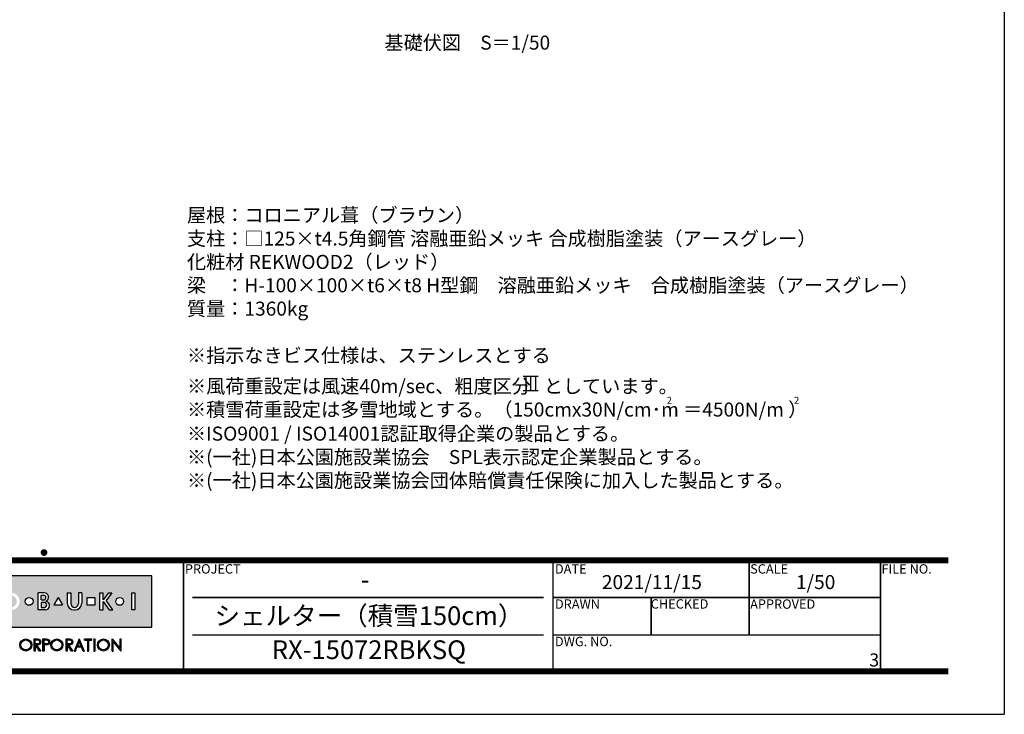
# Model space of a CAD drawing. Extents: x 0 to 21000, y 0 to 14850.
# Drawn here: x 10477 to 21000, y 0 to 7428 of the extents above; entities that cross this region are included whole.
import ezdxf
from ezdxf.enums import TextEntityAlignment as Align

# ---------------------------------------------------------------- set-up
doc = ezdxf.new("R2010")
doc.units = 0
doc.header["$LTSCALE"] = 15
doc.layers.get('0').update_dxf_attribs({"linetype": 'CONTINUOUS'})
doc.layers.get('DEFPOINTS').update_dxf_attribs({"linetype": 'CONTINUOUS'})
for name, color, linetype in [('P001', 131, 'CONTINUOUS'), ('P_3TEXT', 60, 'CONTINUOUS'), ('P_5DRAWFRAME', 104, 'CONTINUOUS')]:
    doc.layers.add(name, color=color, linetype=linetype)
doc.styles.add('BIGFONT', font='simplex.shx', dxfattribs={"bigfont": 'bigfont.shx'})

# ---------------------------------------------------------------- blocks, each defined once
blk = doc.blocks.new('DFP3')
h = blk.add_hatch(color=83)
h.paths.add_polyline_path([(180.7771999999999, 29.65329999999994), (180.7771999999999, 18.64834950495063), (237.7772, 18.64834950495063), (237.7772, 29.65329999999994)])
h.paths.add_polyline_path([(204.1796504950495, 24.95080000000035), (204.1796504950495, 23.35084950495056), (202.5796999999999, 23.35084950495056), (202.5796999999999, 24.95080000000001)], flags=16)
h.paths.add_polyline_path([(207.4712594059405, 25.98498316831709), (207.697001980198, 25.98498316831709, -1), (207.697001980198, 22.31666633663386), (207.4712594059405, 22.31666633663386, -1)], flags=16)
h.paths.add_polyline_path([(208.9103683168316, 24.15082475247547, -1), (206.2578930693068, 24.15082475247547, -1)], flags=0)
h.paths.add_polyline_path([(201.2633386138613, 25.9849831683171), (201.2633386138613, 25.42062673267328), (200.2192792079208, 25.42062673267328), (200.2192792079208, 22.31666633663386), (199.4856158415841, 22.31666633663386), (199.4856158415841, 25.42062673267328), (198.4415564356435, 25.42062673267328), (198.4415564356435, 25.98498316831709)], flags=16)
h.paths.add_polyline_path([(212.4028175742573, 24.15082475247547, -1), (210.7228695544553, 24.15082475247547, -1)], flags=16)
h.paths.add_polyline_path([(197.9543973209085, 23.40117101048351), (196.1069333721607, 23.40117101048351), (197.0306653465346, 25.00112150553295)], flags=16)
h.paths.add_polyline_path([(213.5098732673266, 25.9849831683171), (214.7937841584158, 25.98498316831709, -0.8268396299405429), (215.132258940184, 24.21557239597574, -0.9235794106673716), (214.9811397058823, 22.31666633663386), (213.5098732673266, 22.31666633663386)], flags=16)
h.paths.add_polyline_path([(193.0237346534653, 22.31666633663386), (192.7979920792079, 22.31666633663386, -1), (192.7979920792079, 25.98498316831709), (193.0237346534653, 25.98498316831709, -1)], flags=16)
h.paths.add_polyline_path([(214.1588831683168, 25.47706237623782), (214.6385861386138, 25.47706237623782, -1), (214.6385861386138, 24.46122079207927), (214.1588831683168, 24.46122079207927)], flags=0)
h.paths.add_polyline_path([(214.1588831683168, 23.98151782178226), (214.7373485148514, 23.98151782178226, -1.000000696587788), (214.7373485148514, 22.82458712871313), (214.1588831683167, 22.82458712871313)], flags=0)
h.paths.add_polyline_path([(194.237100990099, 24.15082475247547, -1), (191.5846257425742, 24.15082475247547, -1)], flags=0)
h.paths.add_polyline_path([(216.8470323820617, 23.40117101048351), (217.7707643564355, 25.001121505533), (218.6944963308095, 23.40117101048351)], flags=16)
h.paths.add_polyline_path([(189.5181641089108, 24.15082475247547, -1), (187.8382160891088, 24.15082475247547, -1)], flags=16)
h.paths.add_polyline_path([(219.7177940594059, 25.98498316831709), (220.4514574257425, 25.98498316831709), (220.4514574257425, 23.69933960396035, 1.000000186147331), (222.0880910891088, 23.69933960396035), (222.0880910891088, 25.9849831683171), (222.8217544554455, 25.98498316831709), (222.8217544554455, 23.79810198019809, -0.4142135623730698), (221.3403188118811, 22.31666633663386), (221.1992297029703, 22.31666633663386, -0.4142135623731069), (219.7177940594059, 23.79810198019822)], flags=16)
h.paths.add_polyline_path([(187.0697742574257, 25.98498316831709), (185.8689092457776, 24.35977938264444), (187.267299009901, 22.31666633663386), (186.4772, 22.31666633663386), (185.2073980198019, 24.15082475247546), (185.2073980198019, 22.31666633663386), (184.5019524752474, 22.31666633663385), (184.5019524752474, 25.98498316831709), (185.2073980198019, 25.98498316831709), (185.2073980198019, 24.47750579499151), (186.3492172393709, 25.9849831683171)], flags=16)
h.paths.add_polyline_path([(223.9970267326732, 24.95080000000002), (225.5969772277228, 24.95080000000001), (225.5969772277228, 23.35084950495056), (223.9970267326732, 23.35084950495056)], flags=16)
h.paths.add_polyline_path([(226.687596039604, 25.98498316831709), (227.3930415841584, 25.9849831683171), (227.3930415841584, 24.4775057949916), (228.5348608037275, 25.98498316831709), (229.2554178217821, 25.98498316831709), (228.0545528101339, 24.35977938264445), (229.4529425742574, 22.31666633663386), (228.6628435643564, 22.31666633663386), (227.3930415841584, 24.15082475247553), (227.3930415841584, 22.31666633663386), (226.6875960396039, 22.31666633663386)], flags=16)
h.paths.add_polyline_path([(231.7602433168317, 24.15082475247547, -1), (230.0802952970297, 24.15082475247547, -1)], flags=16)
h.paths.add_polyline_path([(233.4880910891088, 25.9849831683171), (234.1653188118812, 25.98498316831709), (234.1653188118811, 22.31666633663385), (233.4880910891088, 22.31666633663386)], flags=16)
h = blk.add_hatch(color=0)
h.paths.add_polyline_path([(209.5578390779751, 14.83074211089973, 1), (212.1446049778004, 14.83074211089973, 1)])
h.paths.add_polyline_path([(211.9187578316151, 14.83074211089973, -1.000000127167677), (209.7836862241603, 14.83074211089973, -1.000000127167677)], flags=16)
h = blk.add_hatch(color=0)
h.paths.add_polyline_path([(212.6219144128614, 13.53735916098692), (212.8477623889827, 13.53735916098692), (212.8477623889827, 14.83074211089974), (213.7832587052317, 13.53735916098692), (214.0592115736069, 13.53735916098692), (213.1511404903222, 14.83074211089974), (213.3857525899145, 14.83074211089973, 1), (213.3857525899145, 16.12412506081216), (212.6219144128615, 16.12412506081216)])
h.paths.add_polyline_path([(212.8477623889827, 15.89827708469125), (213.3857525899145, 15.89827708469124, -1), (213.3857525899144, 15.05658925708469), (212.8477623889826, 15.05658925708481)], flags=16)
h = blk.add_hatch(color=0)
edge = h.paths.add_edge_path()
edge.add_line((214.5233134082022, 16.12412506081216), (215.2871507553193, 16.12412423087619))
edge.add_arc((215.2871500526669, 15.47743317088784), 0.6466910599887343, -89.99993774613517, 89.99993774613517, ccw=False)
edge.add_line((215.2871507553193, 14.83074211089949), (214.7491605543875, 14.83074211089949))
edge.add_line((214.7491605543875, 14.83074211089949), (214.7491605543875, 13.53735916098692))
edge.add_line((214.7491605543875, 13.53735916098692), (214.5233134082022, 13.53735916098692))
edge.add_line((214.5233134082022, 13.53735916098692), (214.5233134082022, 16.12412506081216))
edge = h.paths.add_edge_path(flags=16)
edge.add_line((214.7491605543875, 15.89827708469124), (215.2871507553193, 15.89827708469124))
edge.add_arc((215.2871507553193, 15.47743317088803), 0.4208439138032176, -90, 90, ccw=False)
edge.add_line((215.2871507553193, 15.05658925708481), (214.7491605543875, 15.05658925708481))
edge.add_line((214.7491605543875, 15.05658925708481), (214.7491605543875, 15.89827708469124))
h = blk.add_hatch(color=0)
h.paths.add_polyline_path([(216.1804215910794, 14.83074211089973, 1), (218.7671874909046, 14.83074211089973, 1)])
h.paths.add_polyline_path([(218.5413403447194, 14.83074211089973, -1.000000127167677), (216.4062687372646, 14.83074211089973, -1.000000127167677)], flags=16)
h = blk.add_hatch(color=0)
h.paths.add_polyline_path([(220.0043738188021, 14.83074211089974), (220.2389859183945, 14.83074211089973, 1), (220.2389859183945, 16.12412506081216), (219.4751477413414, 16.12412506081216), (219.4751477413414, 13.53735916098692), (219.7009957174627, 13.53735916098692), (219.7009957174627, 14.83074211089975), (220.6364920337118, 13.53735916098692), (220.9124449020869, 13.53735916098692)])
h.paths.add_polyline_path([(219.7009957174626, 15.05658925708481), (219.7009957174626, 15.89827708469124), (220.2389859183945, 15.89827708469124, -1), (220.2389859183944, 15.05658925708469)], flags=16)
h = blk.add_hatch(color=0)
h.paths.add_polyline_path([(222.2898978723839, 16.12412506081215), (221.2189402427974, 13.53735916098692), (221.4633787838575, 13.53735916098693), (221.7907669317899, 14.32812626931532), (222.7890279830421, 14.32812626931532), (223.1164161309745, 13.53735916098692), (223.3608546720345, 13.53735916098692)])
h.paths.add_polyline_path([(222.2898978723839, 15.53371444636842), (222.6955232509512, 14.55397424543662), (221.8842716638807, 14.55397424543661)], flags=16)
blk.add_hatch(color=0).paths.add_polyline_path([(223.371153347049, 16.10296667409115), (223.371153347049, 15.87711952790606), (224.0378906796058, 15.87711952790607), (224.0378906796058, 13.51620741375338), (224.263738655727, 13.51620741375338), (224.263738655727, 15.87711952790607), (224.9304759882837, 15.87711952790607), (224.9304759882837, 16.10296667409115)])
h = blk.add_hatch(color=0)
h.paths.add_polyline_path([(225.626012097777, 16.12412506081215), (225.4001649515919, 16.12412506081215), (225.4001649515919, 13.53735916098692), (225.626012097777, 13.53735916098692)])
h.paths.add_polyline_path([(226.1408147186274, 14.83074211089973, 1), (228.7275806184527, 14.83074211089973, 1)])
h.paths.add_polyline_path([(228.5017334722675, 14.83074211089973, -1.000000127167677), (226.3666618648126, 14.83074211089973, -1.000000127167677)], flags=16)
h.paths.add_polyline_path([(229.2785510174043, 13.53735916098692), (229.5043989935255, 13.53735916098692), (229.5043989935255, 15.57938333105119), (231.2173510756454, 13.53735916098695), (231.2173510756455, 16.12412506081215), (230.9915030995243, 16.12412506081215), (230.9915030995243, 14.0821008907483), (229.2785510174043, 16.12412506081215)])
at = {"color": 0}
for p, q in [((214.1500001919297, 34.59999999999991), (214.7500001919296, 35.19999999999982)), ((214.1500001919297, 34.59999999999991), (214.7500001919296, 34)), ((214.1537481919295, 34.53303800000003), (214.8169621919295, 35.19625200000019)), ((214.1537481919295, 34.66696200000024), (214.8169621919295, 34.00374800000009)), ((214.1547661919297, 34.67547699999977), (214.6745231919297, 35.1952339999998)), ((214.1547661919297, 34.52452300000004), (214.6745231919297, 34.00476600000002)), ((214.1637421919295, 34.47232100000019), (214.8776791919295, 35.18625800000018)), ((214.1637421919295, 34.72767900000008), (214.8776791919295, 34.01374200000009)), ((214.1729561919295, 34.76437699999997), (214.5856231919295, 35.17704400000002)), ((214.1729561919295, 34.43562299999985), (214.5856231919295, 34.02295599999979)), ((214.1787211919296, 34.41658899999993), (214.9334111919296, 35.17127900000014)), ((214.1787211919296, 34.78341099999989), (214.9334111919296, 34.02872100000013)), ((214.1979081919297, 34.36506499999996), (214.9849351919295, 35.15209199999981)), ((214.1979081919297, 34.83493499999986), (214.9849351919295, 34.04790800000001)), ((214.2208011919295, 34.31724799999984), (215.0327521919297, 35.12919899999997)), ((214.2208011919295, 34.88275199999998), (215.0327521919297, 34.07080099999985)), ((214.2210101919296, 34.88314200000013), (214.4668581919296, 35.12899000000016)), ((214.2210101919296, 34.31685800000014), (214.4668581919296, 34.07101000000011)), ((214.2470671919296, 34.27280299999984), (215.0771971919297, 35.10293300000012)), ((214.2470671919296, 34.92719699999998), (215.0771971919297, 34.09706700000015)), ((214.2764861919296, 34.23151099999995), (215.1184891919295, 35.07351400000016)), ((214.2764861919296, 34.96848899999986), (215.1184891919295, 34.12648600000011)), ((214.3089261919297, 34.19324000000006), (215.1567601919294, 35.04107400000021)), ((214.3089261919297, 35.00676000000021), (215.1567601919294, 34.15892600000006)), ((214.3443241919297, 35.04207200000019), (215.1920721919296, 34.19432400000005)), ((214.3443241919297, 34.15792800000008), (215.1920721919296, 35.00567599999977)), ((214.3826831919296, 35.07442399999991), (215.2244241919296, 34.23268300000018)), ((214.3826831919296, 34.12557599999991), (215.2244241919296, 34.96731700000009)), ((214.4240651919297, 35.10375199999999), (215.2537521919297, 34.27406500000006)), ((214.4240651919297, 34.09624799999983), (215.2537521919297, 34.92593500000021)), ((214.4686061919295, 35.12992200000008), (215.2799221919298, 34.31860599999982)), ((214.4686061919295, 34.07007800000019), (215.2799221919298, 34.881394)), ((214.5165271919296, 35.15271200000007), (215.3027121919297, 34.36652700000013)), ((214.5165271919296, 34.04728800000021), (215.3027121919297, 34.83347300000014)), ((214.5681661919296, 35.17178400000012), (215.3217841919296, 34.41816599999993)), ((214.5681661919296, 34.02821600000016), (215.3217841919296, 34.78183399999989)), ((214.6240321919298, 35.18662799999993), (215.3366281919296, 34.47403200000008)), ((214.6240321919298, 34.01337199999989), (215.3366281919296, 34.72596800000019)), ((214.6849121919298, 35.19645899999978), (215.3464591919295, 34.53491200000008)), ((214.6849121919298, 34.00354100000004), (215.3464591919295, 34.6650880000002)), ((214.7520851919297, 35.19999599999983), (215.3499961919295, 34.60208499999999)), ((214.7520851919297, 34.00000399999999), (215.3499961919295, 34.59791499999983)), ((214.8278661919297, 35.19492600000012), (215.3449261919296, 34.67786599999999)), ((214.8278661919297, 34.00507400000015), (215.3449261919296, 34.52213399999982)), ((214.9172991919295, 35.17620399999987), (215.3262041919295, 34.76729900000009)), ((214.9172991919295, 34.02379599999995), (215.3262041919295, 34.43270100000018)), ((215.0376741919297, 35.12653899999987), (215.2765391919295, 34.88767400000006)), ((215.0376741919297, 34.07346099999995), (215.2765391919295, 34.31232600000021)), ((21.5, 33.5), (408, 33.5)), ((21.5, 33.44999999999982), (408, 33.44999999999982)), ((21.5, 33.40000000000009), (408, 33.40000000000009)), ((21.5, 33.34999999999991), (408, 33.34999999999991)), ((21.5, 33.30000000000018), (408, 33.30000000000018)), ((21.5, 33.25), (408, 33.25)), ((21.5, 33.19999999999982), (408, 33.19999999999982)), ((21.5, 33.15000000000009), (408, 33.15000000000009)), ((21.5, 33.09999999999991), (408, 33.09999999999991)), ((21.5, 33.05000000000018), (408, 33.05000000000018)), ((21.5, 33), (408, 33)), ((21.5, 32.94999999999982), (408, 32.94999999999982)), ((21.5, 32.90000000000009), (408, 32.90000000000009)), ((21.5, 32.84999999999991), (408, 32.84999999999991)), ((21.5, 32.80000000000018), (408, 32.80000000000018)), ((21.5, 32.75), (408, 32.75)), ((21.5, 32.69999999999982), (408, 32.69999999999982)), ((21.5, 32.65000000000009), (408, 32.65000000000009)), ((21.5, 32.59999999999991), (408, 32.59999999999991)), ((21.5, 32.55000000000018), (408, 32.55000000000018)), ((21.5, 32.5), (408, 32.5)), ((244.4749999999999, 33), (244.4749999999999, 9)), ((244.5250000000001, 33), (244.5250000000001, 9)), ((323.4749999999999, 33), (323.4749999999999, 9)), ((323.5250000000001, 33), (323.5250000000001, 9)), ((365.4749999999999, 17), (365.4749999999999, 33)), ((365.5250000000001, 17), (365.5250000000001, 33)), ((393.4749999999999, 33), (393.4749999999999, 9)), ((393.5250000000001, 33), (393.5250000000001, 9)), ((246.5, 25.02500000000009), (321.5, 25.02500000000009)), ((246.5, 24.97499999999991), (321.5, 24.97499999999991)), ((323.5, 25.02500000000009), (393.5, 25.02500000000009)), ((323.5, 24.97499999999991), (393.5, 24.97499999999991)), ((344.4749999999999, 25), (344.4749999999999, 17)), ((344.5250000000001, 25), (344.5250000000001, 17)), ((246.5, 17.02500000000009), (321.5, 17.02500000000009)), ((246.5, 16.97499999999991), (321.5, 16.97499999999991)), ((323.5, 17.02500000000009), (393.5, 17.02500000000009)), ((323.5, 16.97499999999991), (393.5, 16.97499999999991)), ((222.2898978723839, 16.12412506081215), (221.2189402427975, 13.53735916098692)), ((221.8842716638807, 14.55397424543661), (222.2898978723839, 15.53371444636832)), ((222.2898978723839, 16.12412506081215), (223.3608546720345, 13.53735916098692)), ((222.6955232509512, 14.55397424543661), (222.2898978723839, 15.53371444636832)), ((224.9304759882837, 16.10755455993867), (223.371153347049, 16.10755455993867)), ((224.9304759882837, 16.10296667409115), (223.371153347049, 16.10296667409115)), ((223.371153347049, 15.87711952790607), (223.371153347049, 16.10296667409115)), ((223.371153347049, 15.87711952790607), (224.0378906796058, 15.87711952790607)), ((224.0378906796058, 15.87711952790607), (224.0378906796058, 13.51620741375338)), ((224.263738655727, 15.87711952790607), (224.263738655727, 13.51620741375338)), ((224.263738655727, 15.87711952790607), (224.9304759882837, 15.87711952790607)), ((224.9304759882837, 15.87711952790607), (224.9304759882837, 16.10296667409115)), ((225.4001649515919, 16.12412506081215), (225.4001649515919, 13.53735916098692)), ((225.4001649515919, 16.12412506081215), (225.626012097777, 16.12412506081215)), ((225.626012097777, 16.12412506081215), (225.626012097777, 13.53735916098692)), ((229.2785510174043, 13.53735916098692), (229.2785510174043, 16.12412506081215)), ((229.2785510174043, 16.12412506081215), (230.9915030995243, 14.08210089074827)), ((229.5043989935255, 13.53735916098692), (229.5043989935255, 15.57938333105119)), ((231.2173510756454, 13.53735916098692), (229.5043989935255, 15.57938333105119)), ((230.9915030995243, 14.08210089074827), (230.9915030995243, 16.12412506081215)), ((230.9915030995243, 16.12412506081215), (231.2173510756454, 16.12412506081215)), ((231.2173510756454, 13.53735916098692), (231.2173510756454, 16.12412506081215)), ((221.2189402427975, 13.53735916098692), (221.4633787838575, 13.53735916098692)), ((221.4633787838575, 13.53735916098692), (221.7907669317899, 14.32812626931532)), ((222.789027983042, 14.32812626931532), (221.7907669317899, 14.32812626931532)), ((222.6955232509512, 14.55397424543661), (221.8842716638807, 14.55397424543661)), ((223.1164161309745, 13.53735916098692), (222.789027983042, 14.32812626931532)), ((223.1164161309745, 13.53735916098692), (223.3608546720345, 13.53735916098692)), ((224.0378906796058, 13.51620741375338), (224.263738655727, 13.51620741375338)), ((225.4001649515919, 13.53735916098692), (225.626012097777, 13.53735916098692)), ((229.2785510174043, 13.53735916098692), (229.5043989935255, 13.53735916098692)), ((21.5, 9.75), (408, 9.75)), ((21.5, 9.699999999999818), (408, 9.699999999999818)), ((21.5, 9.650000000000091), (408, 9.650000000000091)), ((21.5, 9.599999999999909), (408, 9.599999999999909)), ((21.5, 9.550000000000182), (408, 9.550000000000182)), ((21.5, 9.5), (408, 9.5)), ((21.5, 9.449999999999818), (408, 9.449999999999818)), ((21.5, 9.400000000000091), (408, 9.400000000000091)), ((21.5, 9.349999999999909), (408, 9.349999999999909)), ((21.5, 9.300000000000182), (408, 9.300000000000182)), ((21.5, 9.25), (408, 9.25)), ((21.5, 9.199999999999818), (408, 9.199999999999818)), ((21.5, 9.150000000000091), (408, 9.150000000000091)), ((21.5, 9.099999999999909), (408, 9.099999999999909)), ((21.5, 9.050000000000182), (408, 9.050000000000182)), ((21.5, 9), (408, 9)), ((21.5, 8.949999999999818), (408, 8.949999999999818)), ((21.5, 8.900000000000091), (408, 8.900000000000091)), ((21.5, 8.849999999999909), (408, 8.849999999999909)), ((21.5, 8.800000000000182), (408, 8.800000000000182)), ((21.5, 8.75), (408, 8.75))]:
    blk.add_line(p, q, dxfattribs=at)
at = {"color": 83}
for p, q in [((214.7937841584158, 25.98498316831709), (213.5098732673266, 25.98498316831709)), ((213.5098732673266, 22.31666633663386), (213.5098732673266, 25.98498316831709)), ((214.1588831683168, 24.46122079207927), (214.1588831683168, 25.47706237623782)), ((214.1588831683168, 25.47706237623782), (214.6385861386138, 25.47706237623782)), ((219.7177940594059, 25.98498316831709), (220.4514574257425, 25.98498316831709)), ((219.7177940594059, 25.98498316831709), (219.7177940594059, 23.7981019801981)), ((220.4514574257425, 25.98498316831709), (220.4514574257425, 23.69933960396035)), ((222.8217544554455, 25.98498316831709), (222.0880910891088, 25.98498316831709)), ((222.0880910891088, 25.98498316831709), (222.0880910891088, 23.69933960396035)), ((222.8217544554455, 25.98498316831709), (222.8217544554455, 23.7981019801981)), ((226.6875960396039, 25.98498316831709), (227.3930415841584, 25.98498316831709)), ((226.6875960396039, 22.31666633663386), (226.6875960396039, 25.98498316831709)), ((228.5348608037274, 25.98498316831709), (227.3930415841584, 24.47750579499154)), ((227.3930415841584, 24.47750579499154), (227.3930415841584, 25.98498316831709)), ((229.2554178217821, 25.98498316831709), (228.0545528101339, 24.35977938264443)), ((228.5348608037274, 25.98498316831709), (229.2554178217821, 25.98498316831709)), ((233.4880910891088, 22.31666633663386), (233.4880910891088, 25.98498316831709)), ((233.4880910891088, 25.98498316831709), (234.1653188118811, 25.98498316831709)), ((234.1653188118811, 25.98498316831709), (234.1653188118811, 22.31666633663386)), ((214.1588831683168, 24.46122079207927), (214.6385861386138, 24.46122079207927)), ((214.1588831683168, 23.98151782178226), (214.7373485148514, 23.98151782178226)), ((214.1588831683168, 23.98151782178226), (214.1588831683168, 22.82458712871313)), ((217.7707643564356, 25.00112150553296), (216.8470323820617, 23.40117101048351)), ((216.8470323820617, 23.40117101048351), (218.6944963308095, 23.40117101048351)), ((217.7707643564356, 25.00112150553296), (218.6944963308095, 23.40117101048351)), ((223.9970267326732, 23.35084950495056), (223.9970267326732, 24.95080000000002)), ((223.9970267326732, 24.95080000000002), (225.5969772277228, 24.95080000000002)), ((225.5969772277228, 23.35084950495056), (223.9970267326732, 23.35084950495056)), ((225.5969772277228, 24.95080000000002), (225.5969772277228, 23.35084950495056)), ((227.3930415841584, 22.31666633663386), (227.3930415841584, 24.15082475247547)), ((227.3930415841584, 24.15082475247547), (228.6628435643564, 22.31666633663386)), ((229.4529425742574, 22.31666633663386), (228.0545528101339, 24.35977938264443)), ((214.9811397058823, 22.31666633663386), (213.5098732673266, 22.31666633663386)), ((214.1588831683168, 22.82458712871313), (214.7373485148514, 22.82458712871313)), ((221.1992297029703, 22.31666633663386), (221.3403188118812, 22.31666633663386)), ((226.6875960396039, 22.31666633663386), (227.3930415841584, 22.31666633663386)), ((228.6628435643564, 22.31666633663386), (229.4529425742574, 22.31666633663386)), ((234.1653188118811, 22.31666633663386), (233.4880910891088, 22.31666633663386))]:
    blk.add_line(p, q, dxfattribs=at)
blk.add_lwpolyline([(180.7771999999999, 18.64834950495063), (237.7772, 18.64834950495063), (237.7772, 29.65329999999994), (180.7771999999999, 29.65329999999994)], close=True, dxfattribs=at)
at = {"color": 0}
for points in [[(212.6219144128614, 16.12412506081216), (213.3857525899145, 16.12412506081216, -1.000000000000001), (213.3857525899145, 14.83074211089973), (213.1511404903222, 14.83074211089973), (214.0592115736069, 13.53735916098692), (213.7832587052318, 13.53735916098692), (212.8477623889827, 14.83074211089973), (212.8477623889827, 13.53735916098692), (212.6219144128614, 13.53735916098692), (212.6219144128614, 16.12412506081216)], [(212.8477623889826, 15.89827708469124), (213.3857525899145, 15.89827708469124, -1), (213.3857525899145, 15.05658925708469), (212.8477623889826, 15.05658925708481), (212.8477623889826, 15.89827708469124)], [(214.5233134082022, 16.12412506081216), (215.2871507553193, 16.12412423087619, -0.9999989134656457), (215.2871507553193, 14.83074211089949, -5.432674547005144e-07), (214.7491605543875, 14.83074211089949), (214.7491605543875, 13.53735916098692), (214.5233134082022, 13.53735916098692), (214.5233134082022, 16.12412506081216)], [(214.7491605543875, 15.89827708469124), (215.2871507553193, 15.89827708469124, -1), (215.2871507553193, 15.05658925708481), (214.7491605543875, 15.05658925708481), (214.7491605543875, 15.89827708469124)], [(219.4751477413414, 16.12412506081216), (220.2389859183945, 16.12412506081216, -1.000000000000001), (220.2389859183945, 14.83074211089973), (220.0043738188021, 14.83074211089973), (220.9124449020869, 13.53735916098692), (220.6364920337118, 13.53735916098692), (219.7009957174627, 14.83074211089973), (219.7009957174627, 13.53735916098692), (219.4751477413414, 13.53735916098692), (219.4751477413414, 16.12412506081216)], [(219.7009957174626, 15.89827708469124), (220.2389859183945, 15.89827708469124, -1), (220.2389859183945, 15.05658925708469), (219.7009957174626, 15.05658925708481), (219.7009957174626, 15.89827708469124)]]:
    blk.add_lwpolyline(points, format="xyb", dxfattribs=at)
at = {"color": 83}
for centre in [(211.5628435643563, 24.15082475247547), (230.9202693069307, 24.15082475247547)]:
    blk.add_circle(centre, 0.8399740099009905, dxfattribs=at)
at = {"color": 0}
for centre, radius in [((210.8512220278877, 14.83074211089973), 1.293382949912639), ((210.8512220278877, 14.83074211089973), 1.067535803727432), ((217.473804540992, 14.83074211089973), 1.293382949912639), ((217.473804540992, 14.83074211089973), 1.293382949912639), ((217.473804540992, 14.83074211089973), 1.293382949912639), ((217.473804540992, 14.83074211089973), 1.067535803727432), ((227.43419766854, 14.83074211089973), 1.293382949912639), ((227.43419766854, 14.83074211089973), 1.067535803727432)]:
    blk.add_circle(centre, radius, dxfattribs=at)
at = {"color": 83}
for centre, radius, start, end in [((214.6385861386138, 24.96914158415854), 0.5079207920792081, 270, 90), ((214.7937841584158, 25.06790396039629), 0.9170792079207924, 291.6588350860839, 90), ((214.7373485148514, 23.40305247524751), 0.5784653465346538, 270, 90), ((214.9811397058823, 23.27213257134557), 0.955466234711707, 270, 80.8997242041225), ((221.1992297029703, 23.7981019801981), 1.481435643564357, 180, 270), ((221.2697742574257, 23.69933960396035), 0.8183168316831687, 180, 0), ((221.3403188118812, 23.7981019801981), 1.481435643564357, 270, 0)]:
    blk.add_arc(centre, radius, start, end, dxfattribs=at)
at = {"layer": 'DEFPOINTS', "color": 0}
for p in [(420, 297), (0, 0)]:
    blk.add_line(p, (420, 0), dxfattribs=at)
at = {"color": 0, "style": 'BIGFONT'}
for s, height, p in [('PROJECT', 2, (244.8585210000001, 30.1)), ('DATE', 2, (323.943481, 30.1)), ('SCALE', 2, (365.671509, 30.1)), ('FILE NO.', 2, (393.743011, 30.1)), ('DRAWN', 2, (323.943481, 22.57499999999991)), ('CHECKED', 2, (344.4281310000001, 22.61124400000017)), ('APPROVED', 2, (365.671509, 22.57499999999991)), ('DWG. NO.', 2, (323.943481, 14.57499999999991)), ('3', 2.8, (391.1356686741034, 10.23410826057125))]:
    blk.add_text(s, height=height, dxfattribs=at).set_placement(p)
at = {"color": 83, "ltscale": 0.5, "style": 'BIGFONT', "flags": 8}
for tag, p in [('REV04', (26.47495122985561, 27.61385740103822)), ('REV03', (26.47495122985561, 21.70454253201979)), ('REV02', (26.47495122985561, 15.57545657700518)), ('REV01', (26.47495122985561, 10.32545657700518))]:
    blk.add_attdef(tag, text='', height=2, dxfattribs=at).set_placement(p, align=Align.BOTTOM_LEFT)
for tag, p in [('REVD4', (80.97889358425684, 27.61385740103822)), ('R4D', (92.67184913363053, 27.61385740103822)), ('R4C', (101.7968241336305, 27.61385740103822)), ('R4A', (110.9218241336305, 27.61385740103822)), ('REVD3', (80.97889358425684, 21.70454253201979)), ('R3D', (92.67184913363053, 21.70454253201979)), ('R3C', (101.7968241336305, 21.70454253201979)), ('R3A', (110.9218241336305, 21.70454253201979)), ('REVD2', (80.97889358425684, 15.57545657700518)), ('R2D', (92.67184913363053, 15.57545657700518)), ('R2C', (101.7968241336305, 15.57545657700518)), ('R2A', (110.9218241336305, 15.57545657700518)), ('REVD1', (80.97889358425684, 10.32545657700518)), ('R1D', (92.67184913363053, 10.32545657700518)), ('R1C', (101.7968241336305, 10.32545657700518)), ('R1A', (110.9218241336305, 10.32545657700518))]:
    blk.add_attdef(tag, text='', height=2, dxfattribs=at).set_placement(p, align=Align.BOTTOM_CENTER)
at = {"color": 83, "style": 'BIGFONT'}
for tag, height, p in [('PROJECT1', 4, (283.3767781158953, 25.59552576656833)), ('DATE', 3, (344.6767368508332, 25.84170330022686)), ('SCALE', 3, (379.6767368508332, 25.84170330022687)), ('PROJECT2', 4, (284.2017368508333, 17.84170330022687)), ('PROJECT3', 4, (284.2017368508333, 10.56670330022678)), ('DWGNO', 3, (358.6767368508332, 10.56670330022678))]:
    blk.add_attdef(tag, text='', height=height, dxfattribs=at).set_placement(p, align=Align.BOTTOM_CENTER)

msp = doc.modelspace()

# ---------------------------------------------------------------- linework, layer by layer
at = {"layer": 'P_3TEXT'}
for p, q in [((15858.01683079095, 3617.200007385523), (16018.01683079095, 3617.200007385552)), ((15888.01683079095, 3617.200007385538), (15888.01683079095, 3464.419856215267)), ((15938.01683079095, 3617.200007385538), (15938.01683079095, 3464.419856215267)), ((15988.01683079095, 3617.200007385538), (15988.01683079095, 3464.419856215267)), ((15858.01683079095, 3464.419856215252), (16018.01683079095, 3464.419856215252))]:
    msp.add_line(p, q, dxfattribs=at)

# ---------------------------------------------------------------- block references
at = {"layer": 'P_5DRAWFRAME'}
ref = msp.add_blockref('DFP3', (0, 0), dxfattribs=dict(at, xscale=50, yscale=50, zscale=50))
ref.add_attrib('PROJECT1', '-', dxfattribs={"layer": '0', "color": 83, "height": 200, "style": 'BIGFONT'}).set_placement((14168.83890579475, 1279.776288328416), align=Align.BOTTOM_CENTER)
ref.add_attrib('PROJECT2', 'シェルター（積雪150cm）', dxfattribs={"layer": '0', "color": 83, "height": 200, "style": 'BIGFONT'}).set_placement((14210.08684254167, 892.0851650113473), align=Align.BOTTOM_CENTER)
ref.add_attrib('PROJECT3', 'RX-15072RBKSQ', dxfattribs={"layer": '0', "color": 83, "height": 200, "style": 'BIGFONT'}).set_placement((14210.08684254167, 528.3351650113473), align=Align.BOTTOM_CENTER)
ref.add_attrib('DATE', '2021/11/15', dxfattribs={"layer": '0', "color": 83, "height": 150, "style": 'BIGFONT'}).set_placement((17233.83684254167, 1292.085165011347), align=Align.BOTTOM_CENTER)
ref.add_attrib('SCALE', '1/50', dxfattribs={"layer": '0', "color": 83, "height": 150, "style": 'BIGFONT'}).set_placement((18983.83684254167, 1292.085165011347), align=Align.BOTTOM_CENTER)

# ---------------------------------------------------------------- texts
at = {"layer": 'P001', "insert": (12264.83323136203, 3076.742905440718), "char_height": 150, "width": 6227.818667767524, "attachment_point": 1, "style": 'BIGFONT'}
msp.add_mtext('{\\C60;※ISO9001 / ISO14001認証取得企業の製品とする。\\P※(一社)日本公園施設業協会\u3000SPL表示認定企業製品とする。\\P※(一社)日本公園施設業協会団体賠償責任保険に加入した製品とする。}', dxfattribs=at)
at = {"layer": 'P_3TEXT', "style": 'BIGFONT'}
for s, insert, char_height, attachment_point in [('基礎伏図\u3000S＝1/50', (14375.76789963213, 7258.04911967607), 150, 1), ('屋根：コロニアル葺（ブラウン）\\P支柱：□125×t4.5角鋼管 溶融亜鉛メッキ 合成樹脂塗装（アースグレー） \\P      化粧材 REKWOOD2（レッド） \\P梁\u3000：H-100×100×t6×t8 H型鋼\u3000溶融亜鉛メッキ\u3000合成樹脂塗装（アースグレー）\\P質量：1360kg\\P\\P※指示なきビス仕様は、ステンレスとする', (12264.83323136203, 3716.32994393738), 150, 7), ('※風荷重設定は風速40m/sec、粗度区分   としています。\\P※積雪荷重設定は多雪地域とする。（150cmx30N/cm･m ＝4500N/m ）', (12265.37853538145, 3137.563016614753), 150, 7), ('2', (17391.62885636165, 3296.969531531278), 75, 7), ('2', (18751.34017041964, 3296.969531531278), 75, 7)]:
    msp.add_mtext(s, dxfattribs=dict(at, insert=insert, char_height=char_height, attachment_point=attachment_point))

doc.saveas('drawing.dxf')
